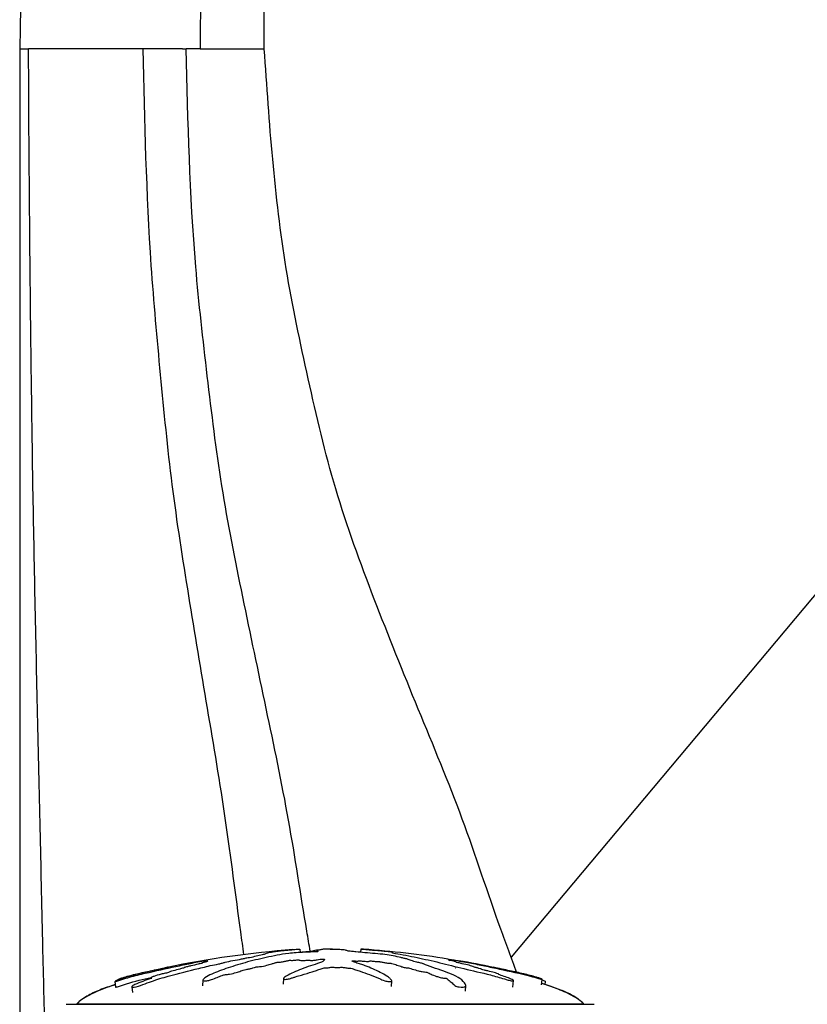
# Model space of a CAD drawing. Units: millimetres. Extents: x 0 to 1429, y 0 to 2213.
# Drawn here: x 1156 to 1228, y 1586 to 1676 of the extents above; entities that cross this region are included whole.
import ezdxf

# ---------------------------------------------------------------- set-up
doc = ezdxf.new("R2010")
doc.units = ezdxf.units.MM
doc.layers.add('DV3_Défaut', color=7, linetype='Continuous')
doc.layers.add('Défaut', color=7, linetype='Continuous')

# ---------------------------------------------------------------- blocks, each defined once
blk = doc.blocks.new('SE2')
at = {"layer": 'DV3_Défaut', "color": 7, "linetype": 'Continuous'}
for p, q in [((1156.087, 1672.865), (1156.087, 1532.865)), ((1156.087, 1672.865), (1156.861, 1672.865)), ((1167.281, 1672.865), (1156.861, 1672.865)), ((1170.859, 1672.865), (1167.281, 1672.865)), ((1170.859, 1672.865), (1171.195, 1672.865)), ((1172.468, 1672.865), (1171.195, 1672.865)), ((1172.468, 1672.865), (1176.518, 1672.865)), ((1176.518, 1672.865), (1178.299, 1672.865)), ((1269.893, 1672.737), (1200.737, 1590.32)), ((1181.53, 1591.054), (1181.562, 1590.748)), ((1183.822, 1591.054), (1183.813, 1591.053)), ((1184.775, 1591.054), (1184.784, 1591.053)), ((1184.775, 1591.054), (1184.778, 1591.006)), ((1187.068, 1591.054), (1187.038, 1590.765)), ((1187.084, 1591.053), (1187.054, 1590.763)), ((1187.068, 1591.054), (1187.084, 1591.053)), ((1183.076, 1590.905), (1183.071, 1590.807)), ((1172.965, 1590.024), (1172.98, 1589.887)), ((1195.62, 1589.909), (1195.632, 1590.024)), ((1180.042, 1588.385), (1180.014, 1587.878)), ((1203.512, 1587.794), (1203.566, 1588.303)), ((1164.715, 1588.112), (1164.768, 1587.604)), ((1166.25, 1587.635), (1166.304, 1587.115)), ((1172.719, 1588.235), (1172.691, 1587.72)), ((1189.869, 1587.65), (1189.897, 1588.157)), ((1196.588, 1587.231), (1196.616, 1587.747)), ((1200.895, 1587.601), (1200.957, 1588.189)), ((1203.85, 1587.802), (1203.882, 1588.112)), ((1203.851, 1587.811), (1203.882, 1588.112)), ((1160.299, 1586.035), (1208.299, 1586.035)), ((1207.361, 1586.045), (1161.236, 1586.045)), ((1161.236, 1586.045), (1161.236, 1586.035)), ((1207.361, 1586.035), (1207.361, 1586.045))]:
    blk.add_line(p, q, dxfattribs=at)
for centre, radius, start, end in [((1249.565, 1673.755), 77.103, 130.66067, 180.66194), ((1187.479, 1502.829), 88.417, 94.26229, 101.74733), ((1180.789, 1501.042), 90.234, 80.94365, 85.84932), ((1180.789, 1501.042), 90.234, 78.27892, 80.31178)]:
    blk.add_arc(centre, radius, start, end, dxfattribs=at)
for points, knots in [([(1178.299, 1672.865), (1178.192, 1678.116), (1178.754, 1684.43), (1181.039, 1694.685), (1183.421, 1701.669), (1187.612, 1710.155), (1192.142, 1717.25), (1197.559, 1723.701), (1201.359, 1727.334), (1202.942, 1728.721)], [0, 0, 0, 0, 0.25, 0.299944, 0.5, 0.599887, 0.75, 0.899831, 1, 1, 1, 1]), ([(1164.108, 1710.555), (1162.059, 1706.011), (1159.94, 1700.044), (1156.9, 1687.459), (1156.058, 1679.498), (1156.087, 1672.865)], [0, 0, 0, 0, 0.385157, 0.4875345, 1, 1, 1, 1]), ([(1158.339, 1583.952), (1158.276, 1586.773), (1158.121, 1592.996), (1157.918, 1602.689), (1157.672, 1613.013), (1157.447, 1623.34), (1157.249, 1633.525), (1157.114, 1643.542), (1156.956, 1656.621), (1156.899, 1666.387), (1156.861, 1672.865)], [0, 0, 0, 0, 0.095211, 0.21024, 0.327175, 0.44411, 0.55914, 0.671053, 0.781774, 1, 1, 1, 1]), ([(1176.451, 1590.549), (1176.354, 1591.234), (1175.783, 1595.29), (1174.849, 1602.814), (1173.13, 1612.944), (1171.429, 1623.09), (1169.847, 1633.151), (1168.865, 1643.206), (1167.656, 1656.359), (1167.432, 1666.28), (1167.281, 1672.865)], [0, 0, 0, 0, 0.025223, 0.14915, 0.27513, 0.401111, 0.525038, 0.645608, 0.764894, 1, 1, 1, 1]), ([(1182.472, 1590.855), (1182.37, 1591.46), (1181.701, 1595.425), (1180.596, 1602.856), (1178.469, 1612.921), (1176.338, 1623.002), (1174.338, 1633.018), (1173.114, 1643.084), (1171.596, 1656.262), (1171.357, 1666.24), (1171.195, 1672.865)], [0, 0, 0, 0, 0.022409, 0.146694, 0.273038, 0.399382, 0.523667, 0.644585, 0.764215, 1, 1, 1, 1]), ([(1201.253, 1588.897), (1200.768, 1590.219), (1199.036, 1594.852), (1196.422, 1602.971), (1192.275, 1612.857), (1188.271, 1622.787), (1184.616, 1632.711), (1182.279, 1642.823), (1179.447, 1656.071), (1178.757, 1666.167), (1178.299, 1672.865)], [0, 0, 0, 0, 0.048212, 0.169217, 0.292226, 0.415235, 0.536239, 0.653965, 0.770438, 1, 1, 1, 1]), ([(1165.031, 1588.302), (1165.033, 1588.306), (1165.05, 1588.315), (1165.08, 1588.332), (1165.103, 1588.342), (1165.212, 1588.384), (1165.32, 1588.419), (1165.508, 1588.479), (1165.601, 1588.508), (1165.884, 1588.593), (1166.075, 1588.646), (1166.658, 1588.798), (1167.065, 1588.888), (1167.723, 1589.029), (1167.946, 1589.076), (1168.384, 1589.168), (1168.598, 1589.213), (1168.94, 1589.284), (1169.069, 1589.31), (1169.227, 1589.342), (1169.268, 1589.351), (1169.271, 1589.353), (1169.253, 1589.349), (1169.326, 1589.365), (1169.433, 1589.386), (1169.548, 1589.409), (1169.579, 1589.415), (1169.52, 1589.403), (1169.49, 1589.396), (1169.427, 1589.383), (1169.38, 1589.372), (1169.479, 1589.39), (1169.523, 1589.398), (1169.571, 1589.406), (1169.551, 1589.401), (1169.446, 1589.378), (1169.356, 1589.358), (1169.252, 1589.334), (1169.232, 1589.329), (1169.238, 1589.327), (1169.241, 1589.326), (1169.118, 1589.298), (1168.998, 1589.272), (1168.772, 1589.224), (1168.664, 1589.2), (1168.344, 1589.13), (1168.134, 1589.084), (1167.475, 1588.939), (1167.029, 1588.842), (1166.203, 1588.633), (1165.792, 1588.516), (1165.181, 1588.31), (1164.958, 1588.231), (1164.734, 1588.131), (1164.698, 1588.107), (1164.757, 1588.109), (1164.778, 1588.11), (1164.846, 1588.123), (1164.906, 1588.139), (1165.094, 1588.201), (1165.213, 1588.243), (1165.455, 1588.323), (1165.576, 1588.361), (1165.938, 1588.471), (1166.178, 1588.539), (1166.894, 1588.73), (1167.364, 1588.837), (1168.769, 1589.147), (1169.695, 1589.351), (1170.827, 1589.593), (1171.051, 1589.641), (1171.484, 1589.732), (1171.691, 1589.776), (1172.131, 1589.864), (1172.371, 1589.91), (1172.688, 1589.967), (1172.753, 1589.979), (1172.851, 1589.995), (1172.887, 1590), (1172.883, 1589.998), (1172.863, 1589.993), (1172.785, 1589.976), (1172.726, 1589.961), (1172.81, 1589.968), (1172.855, 1589.974), (1172.935, 1589.985), (1172.975, 1589.991), (1172.958, 1589.986), (1172.944, 1589.982), (1172.868, 1589.963), (1172.807, 1589.948), (1172.794, 1589.933), (1172.837, 1589.933), (1173.001, 1589.955), (1173.07, 1589.965), (1173.18, 1589.979), (1173.158, 1589.971), (1173.09, 1589.95), (1173.036, 1589.934), (1173.014, 1589.918), (1173.018, 1589.914), (1173.057, 1589.914), (1173.081, 1589.917), (1173.085, 1589.913), (1173.057, 1589.906), (1172.961, 1589.882), (1172.871, 1589.86), (1172.699, 1589.817), (1172.605, 1589.793), (1172.621, 1589.78), (1172.655, 1589.781), (1172.696, 1589.778), (1172.64, 1589.764), (1172.495, 1589.729), (1172.391, 1589.704), (1172.073, 1589.63), (1171.855, 1589.58), (1171.524, 1589.503), (1171.413, 1589.477), (1171.191, 1589.425), (1171.074, 1589.397), (1171.005, 1589.366), (1171.009, 1589.36), (1171.017, 1589.348), (1171.009, 1589.339), (1170.833, 1589.298), (1170.718, 1589.27), (1170.397, 1589.187), (1170.205, 1589.133), (1169.907, 1589.051), (1169.795, 1589.022), (1169.719, 1588.982), (1169.737, 1588.969), (1169.563, 1588.916), (1169.429, 1588.886), (1169.174, 1588.828), (1169.045, 1588.799), (1168.676, 1588.707), (1168.455, 1588.642), (1168.178, 1588.541), (1168.084, 1588.505), (1167.993, 1588.457), (1167.976, 1588.443), (1167.991, 1588.425), (1168.026, 1588.424), (1168.065, 1588.417), (1168.078, 1588.415), (1168.064, 1588.401), (1168.032, 1588.39), (1167.941, 1588.36), (1167.872, 1588.34), (1167.677, 1588.279), (1167.55, 1588.236), (1167.184, 1588.101), (1166.955, 1588.003), (1166.584, 1587.847), (1166.452, 1587.795), (1166.251, 1587.68), (1166.233, 1587.635), (1166.327, 1587.566), (1166.575, 1587.601), (1167.123, 1587.765), (1167.393, 1587.875), (1168.176, 1588.166), (1168.692, 1588.337), (1170.176, 1588.779), (1171.106, 1588.987), (1172.461, 1589.326), (1172.9, 1589.439), (1173.633, 1589.6), (1173.904, 1589.651), (1174.276, 1589.729), (1174.39, 1589.755), (1174.574, 1589.808), (1174.652, 1589.834), (1174.939, 1589.911), (1175.186, 1589.962), (1175.714, 1590.062), (1175.997, 1590.108), (1176.363, 1590.18), (1176.471, 1590.205), (1176.618, 1590.24), (1176.666, 1590.251), (1176.787, 1590.274), (1176.865, 1590.286), (1177.252, 1590.343), (1177.381, 1590.386), (1177.739, 1590.47), (1177.952, 1590.511), (1178.3, 1590.588), (1178.389, 1590.62), (1178.48, 1590.673), (1178.504, 1590.695), (1178.708, 1590.748), (1178.936, 1590.782), (1179.176, 1590.822), (1179.243, 1590.834), (1179.407, 1590.859), (1179.511, 1590.873), (1179.796, 1590.902), (1179.961, 1590.917), (1180.274, 1590.944), (1180.423, 1590.958), (1180.69, 1590.983), (1180.8, 1590.994), (1180.939, 1591.01), (1180.934, 1591.012), (1181.049, 1591.023), (1181.129, 1591.029), (1181.237, 1591.037), (1181.242, 1591.037), (1181.314, 1591.042), (1181.372, 1591.046), (1181.471, 1591.052), (1181.501, 1591.053), (1181.53, 1591.054)], [0, 0, 0, 0, 0.00303, 0.00303, 0.006578, 0.006578, 0.013674, 0.013674, 0.02077, 0.02077, 0.034962, 0.034962, 0.063345, 0.063345, 0.077537, 0.077537, 0.091729, 0.091729, 0.098824, 0.098824, 0.102372, 0.102372, 0.10592, 0.10592, 0.113016, 0.113016, 0.116564, 0.116564, 0.120112, 0.120112, 0.127208, 0.127208, 0.130756, 0.130756, 0.134304, 0.134304, 0.1414, 0.1414, 0.144948, 0.144948, 0.148496, 0.148496, 0.155591, 0.155591, 0.162687, 0.162687, 0.176879, 0.176879, 0.205263, 0.205263, 0.233646, 0.233646, 0.247838, 0.247838, 0.254934, 0.254934, 0.258482, 0.258482, 0.262029, 0.262029, 0.269125, 0.269125, 0.276221, 0.276221, 0.290413, 0.290413, 0.318796, 0.318796, 0.375563, 0.375563, 0.389755, 0.389755, 0.403947, 0.403947, 0.418139, 0.418139, 0.421687, 0.421687, 0.423461, 0.423461, 0.425235, 0.425235, 0.43233, 0.43233, 0.435878, 0.435878, 0.437652, 0.437652, 0.439426, 0.439426, 0.446522, 0.446522, 0.453618, 0.453618, 0.457166, 0.457166, 0.460714, 0.460714, 0.46781, 0.46781, 0.471358, 0.471358, 0.473132, 0.473132, 0.474906, 0.474906, 0.482001, 0.482001, 0.489097, 0.489097, 0.492645, 0.492645, 0.496193, 0.496193, 0.503289, 0.503289, 0.517481, 0.517481, 0.524577, 0.524577, 0.531673, 0.531673, 0.53522, 0.53522, 0.538768, 0.538768, 0.545864, 0.545864, 0.560056, 0.560056, 0.567152, 0.567152, 0.574248, 0.574248, 0.581344, 0.581344, 0.58844, 0.58844, 0.602631, 0.602631, 0.609727, 0.609727, 0.613275, 0.613275, 0.616823, 0.616823, 0.618597, 0.618597, 0.620371, 0.620371, 0.623919, 0.623919, 0.631015, 0.631015, 0.645206, 0.645206, 0.652302, 0.652302, 0.659398, 0.659398, 0.67359, 0.67359, 0.687782, 0.687782, 0.716165, 0.716165, 0.772932, 0.772932, 0.801316, 0.801316, 0.815507, 0.815507, 0.822603, 0.822603, 0.829699, 0.829699, 0.843891, 0.843891, 0.858083, 0.858083, 0.865178, 0.865178, 0.868726, 0.868726, 0.872274, 0.872274, 0.886466, 0.886466, 0.900658, 0.900658, 0.91485, 0.91485, 0.929041, 0.929041, 0.943233, 0.943233, 0.950329, 0.950329, 0.957425, 0.957425, 0.964521, 0.964521, 0.971617, 0.971617, 0.978712, 0.978712, 0.985808, 0.985808, 0.989356, 0.989356, 0.992904, 0.992904, 0.996452, 0.996452, 1, 1, 1, 1]), ([(1183.198, 1590.833), (1183.195, 1590.822), (1183.12, 1590.808), (1182.885, 1590.798), (1182.763, 1590.799), (1182.52, 1590.791), (1182.4, 1590.784), (1182.158, 1590.774), (1182.036, 1590.771), (1181.428, 1590.752), (1180.947, 1590.712), (1180.112, 1590.611), (1179.797, 1590.549), (1179.131, 1590.424), (1178.799, 1590.358), (1177.811, 1590.146), (1177.165, 1589.988), (1175.933, 1589.647), (1175.345, 1589.463), (1174.272, 1589.089), (1173.813, 1588.913), (1173.137, 1588.591), (1172.923, 1588.47), (1172.756, 1588.304), (1172.724, 1588.27), (1172.715, 1588.206), (1172.75, 1588.179), (1172.916, 1588.16), (1173.035, 1588.166), (1173.277, 1588.211), (1173.392, 1588.245), (1173.692, 1588.346), (1173.849, 1588.416), (1174.164, 1588.544), (1174.315, 1588.604), (1174.561, 1588.687), (1174.648, 1588.717), (1174.886, 1588.752), (1175.013, 1588.761), (1175.372, 1588.817), (1175.563, 1588.871), (1175.9, 1588.967), (1176.043, 1589.016), (1176.243, 1589.09), (1176.304, 1589.114), (1176.442, 1589.163), (1176.517, 1589.191), (1176.701, 1589.215), (1176.766, 1589.221), (1176.882, 1589.241), (1176.929, 1589.253), (1177.06, 1589.289), (1177.157, 1589.312), (1177.365, 1589.357), (1177.439, 1589.382), (1177.544, 1589.42), (1177.588, 1589.434), (1177.715, 1589.45), (1177.783, 1589.453), (1178.112, 1589.485), (1178.349, 1589.531), (1178.693, 1589.627), (1178.809, 1589.677), (1179.058, 1589.746), (1179.169, 1589.767), (1179.286, 1589.802), (1179.305, 1589.814), (1179.366, 1589.838), (1179.423, 1589.851), (1179.606, 1589.851), (1179.746, 1589.867), (1179.987, 1589.9), (1180.084, 1589.921), (1180.276, 1589.962), (1180.381, 1589.981), (1180.505, 1590.012), (1180.534, 1590.025), (1180.656, 1590.039), (1180.708, 1590.03), (1180.894, 1590.028), (1181.039, 1590.041), (1181.23, 1590.059), (1181.29, 1590.067), (1181.384, 1590.077), (1181.426, 1590.079), (1181.454, 1590.07), (1181.455, 1590.064), (1181.47, 1590.049), (1181.49, 1590.039), (1181.574, 1590.025), (1181.639, 1590.022), (1181.834, 1590.02), (1181.977, 1590.023), (1182.167, 1590.042), (1182.227, 1590.05), (1182.365, 1590.055), (1182.384, 1590.04), (1182.522, 1590.02), (1182.684, 1590.019), (1182.931, 1590.043), (1183.015, 1590.063), (1183.188, 1590.1), (1183.272, 1590.118), (1183.43, 1590.14), (1183.495, 1590.146), (1183.629, 1590.145), (1183.692, 1590.139), (1183.806, 1590.113), (1183.788, 1590.089), (1183.696, 1589.98), (1183.566, 1589.889), (1183.094, 1589.711), (1182.785, 1589.622), (1182.212, 1589.436), (1181.941, 1589.338), (1181.173, 1589.039), (1180.744, 1588.849), (1180.179, 1588.53), (1180.046, 1588.459), (1180.041, 1588.366), (1180.051, 1588.347), (1180.101, 1588.314), (1180.148, 1588.298), (1180.285, 1588.303), (1180.351, 1588.314), (1180.482, 1588.332), (1180.548, 1588.342), (1180.71, 1588.384), (1180.787, 1588.419), (1180.967, 1588.479), (1181.057, 1588.508), (1181.327, 1588.593), (1181.506, 1588.646), (1182.029, 1588.798), (1182.355, 1588.888), (1182.778, 1589.029), (1182.913, 1589.076), (1183.196, 1589.168), (1183.345, 1589.213), (1183.537, 1589.284), (1183.579, 1589.31), (1183.696, 1589.342), (1183.756, 1589.351), (1183.89, 1589.353), (1183.959, 1589.349), (1184.144, 1589.365), (1184.233, 1589.386), (1184.393, 1589.409), (1184.463, 1589.415), (1184.583, 1589.403), (1184.644, 1589.396), (1184.835, 1589.383), (1184.979, 1589.372), (1185.154, 1589.39), (1185.207, 1589.398), (1185.332, 1589.406), (1185.404, 1589.401), (1185.574, 1589.378), (1185.676, 1589.358), (1185.848, 1589.334), (1185.914, 1589.329), (1186.046, 1589.327), (1186.118, 1589.326), (1186.269, 1589.298), (1186.327, 1589.272), (1186.452, 1589.224), (1186.522, 1589.2), (1186.74, 1589.13), (1186.891, 1589.084), (1187.295, 1588.939), (1187.554, 1588.842), (1188.167, 1588.633), (1188.47, 1588.516), (1188.922, 1588.31), (1189.051, 1588.231), (1189.361, 1588.131), (1189.497, 1588.107), (1189.685, 1588.109), (1189.749, 1588.11), (1189.861, 1588.123), (1189.897, 1588.139), (1189.895, 1588.201), (1189.843, 1588.243), (1189.774, 1588.323), (1189.738, 1588.361), (1189.623, 1588.471), (1189.538, 1588.539), (1189.263, 1588.73), (1189.051, 1588.837), (1188.405, 1589.147), (1187.954, 1589.351), (1187.332, 1589.593), (1187.203, 1589.641), (1186.913, 1589.732), (1186.751, 1589.776), (1186.47, 1589.864), (1186.359, 1589.91), (1186.278, 1589.967), (1186.256, 1589.979), (1186.268, 1589.995), (1186.289, 1590), (1186.356, 1589.998), (1186.384, 1589.993), (1186.531, 1589.976), (1186.675, 1589.961), (1186.856, 1589.968), (1186.907, 1589.974), (1186.966, 1589.985), (1186.984, 1589.991), (1187.048, 1589.986), (1187.078, 1589.982), (1187.225, 1589.963), (1187.344, 1589.948), (1187.612, 1589.933), (1187.758, 1589.933), (1187.87, 1589.955), (1187.884, 1589.965), (1187.96, 1589.979), (1188.041, 1589.971), (1188.227, 1589.95), (1188.35, 1589.934), (1188.548, 1589.918), (1188.617, 1589.914), (1188.709, 1589.914), (1188.738, 1589.917), (1188.805, 1589.913), (1188.831, 1589.906), (1188.966, 1589.882), (1189.064, 1589.86), (1189.266, 1589.817), (1189.382, 1589.793), (1189.583, 1589.78), (1189.644, 1589.781), (1189.773, 1589.778), (1189.829, 1589.764), (1189.967, 1589.729), (1190.049, 1589.704), (1190.291, 1589.63), (1190.442, 1589.58), (1190.664, 1589.503), (1190.738, 1589.477), (1190.883, 1589.425), (1190.968, 1589.397), (1191.167, 1589.366), (1191.239, 1589.36), (1191.381, 1589.348), (1191.461, 1589.339), (1191.577, 1589.298), (1191.658, 1589.27), (1191.928, 1589.187), (1192.133, 1589.133), (1192.43, 1589.051), (1192.529, 1589.022), (1192.797, 1588.982), (1192.955, 1588.969), (1193.173, 1588.916), (1193.232, 1588.886), (1193.343, 1588.828), (1193.397, 1588.799), (1193.593, 1588.707), (1193.764, 1588.642), (1194.069, 1588.541), (1194.175, 1588.505), (1194.362, 1588.457), (1194.432, 1588.443), (1194.573, 1588.425), (1194.638, 1588.424), (1194.738, 1588.417), (1194.774, 1588.415), (1194.844, 1588.401), (1194.866, 1588.39), (1194.91, 1588.36), (1194.925, 1588.34), (1194.987, 1588.279), (1195.039, 1588.236), (1195.215, 1588.101), (1195.356, 1588.003), (1195.503, 1587.847), (1195.534, 1587.795), (1195.712, 1587.68), (1195.871, 1587.635), (1196.294, 1587.566), (1196.525, 1587.601), (1196.659, 1587.765), (1196.583, 1587.875), (1196.361, 1588.166), (1196.158, 1588.337), (1195.428, 1588.779), (1194.784, 1588.987), (1193.78, 1589.326), (1193.424, 1589.439), (1193.013, 1589.6), (1192.92, 1589.651), (1192.724, 1589.729), (1192.639, 1589.755), (1192.414, 1589.808), (1192.286, 1589.834), (1191.961, 1589.911), (1191.804, 1589.962), (1191.529, 1590.062), (1191.428, 1590.108), (1191.165, 1590.18), (1191.057, 1590.205), (1190.882, 1590.24), (1190.823, 1590.251), (1190.731, 1590.274), (1190.703, 1590.286), (1190.562, 1590.343), (1190.258, 1590.386), (1189.754, 1590.47), (1189.525, 1590.511), (1189.012, 1590.588), (1188.7, 1590.62), (1188.074, 1590.673), (1187.755, 1590.695), (1187.154, 1590.748), (1186.912, 1590.782), (1186.498, 1590.822), (1186.351, 1590.834), (1186.076, 1590.859), (1185.944, 1590.873), (1185.807, 1590.902), (1185.788, 1590.917), (1185.713, 1590.944), (1185.652, 1590.958), (1185.45, 1590.983), (1185.317, 1590.994), (1185.015, 1591.01), (1184.836, 1591.012), (1184.606, 1591.023), (1184.563, 1591.029), (1184.435, 1591.037), (1184.341, 1591.037), (1184.189, 1591.042), (1184.124, 1591.046), (1183.984, 1591.052), (1183.903, 1591.053), (1183.822, 1591.054)], [0, 0, 0, 0, 0.003832, 0.003832, 0.007865, 0.007865, 0.011898, 0.011898, 0.015931, 0.015931, 0.032063, 0.032063, 0.048196, 0.048196, 0.064328, 0.064328, 0.096592, 0.096592, 0.128857, 0.128857, 0.161121, 0.161121, 0.177254, 0.177254, 0.181287, 0.181287, 0.18532, 0.18532, 0.189353, 0.189353, 0.193386, 0.193386, 0.201452, 0.201452, 0.209518, 0.209518, 0.213551, 0.213551, 0.217584, 0.217584, 0.225651, 0.225651, 0.233717, 0.233717, 0.23775, 0.23775, 0.241783, 0.241783, 0.243799, 0.243799, 0.245816, 0.245816, 0.249849, 0.249849, 0.253882, 0.253882, 0.255899, 0.255899, 0.257915, 0.257915, 0.265981, 0.265981, 0.274047, 0.274047, 0.278081, 0.278081, 0.280097, 0.280097, 0.282114, 0.282114, 0.286147, 0.286147, 0.29018, 0.29018, 0.294213, 0.294213, 0.296229, 0.296229, 0.298246, 0.298246, 0.302279, 0.302279, 0.304295, 0.304295, 0.305304, 0.305304, 0.306312, 0.306312, 0.308329, 0.308329, 0.310345, 0.310345, 0.314378, 0.314378, 0.316395, 0.316395, 0.318411, 0.318411, 0.322444, 0.322444, 0.326477, 0.326477, 0.33051, 0.33051, 0.332527, 0.332527, 0.334543, 0.334543, 0.338577, 0.338577, 0.354709, 0.354709, 0.370841, 0.370841, 0.386973, 0.386973, 0.419238, 0.419238, 0.427304, 0.427304, 0.429321, 0.429321, 0.431337, 0.431337, 0.433354, 0.433354, 0.43537, 0.43537, 0.439403, 0.439403, 0.443436, 0.443436, 0.451503, 0.451503, 0.467635, 0.467635, 0.475701, 0.475701, 0.483767, 0.483767, 0.4878, 0.4878, 0.489817, 0.489817, 0.491833, 0.491833, 0.495866, 0.495866, 0.497883, 0.497883, 0.499899, 0.499899, 0.503932, 0.503932, 0.505949, 0.505949, 0.507965, 0.507965, 0.511999, 0.511999, 0.514015, 0.514015, 0.516032, 0.516032, 0.520065, 0.520065, 0.524098, 0.524098, 0.532164, 0.532164, 0.548296, 0.548296, 0.564428, 0.564428, 0.572495, 0.572495, 0.576528, 0.576528, 0.578544, 0.578544, 0.580561, 0.580561, 0.584594, 0.584594, 0.588627, 0.588627, 0.596693, 0.596693, 0.612825, 0.612825, 0.64509, 0.64509, 0.653156, 0.653156, 0.661222, 0.661222, 0.669288, 0.669288, 0.671305, 0.671305, 0.672313, 0.672313, 0.673321, 0.673321, 0.677354, 0.677354, 0.679371, 0.679371, 0.680379, 0.680379, 0.681387, 0.681387, 0.685421, 0.685421, 0.689454, 0.689454, 0.69147, 0.69147, 0.693487, 0.693487, 0.69752, 0.69752, 0.699536, 0.699536, 0.700545, 0.700545, 0.701553, 0.701553, 0.705586, 0.705586, 0.709619, 0.709619, 0.711636, 0.711636, 0.713652, 0.713652, 0.717685, 0.717685, 0.725751, 0.725751, 0.729784, 0.729784, 0.733817, 0.733817, 0.735834, 0.735834, 0.73785, 0.73785, 0.741884, 0.741884, 0.74995, 0.74995, 0.753983, 0.753983, 0.758016, 0.758016, 0.762049, 0.762049, 0.766082, 0.766082, 0.774148, 0.774148, 0.778181, 0.778181, 0.780198, 0.780198, 0.782214, 0.782214, 0.783222, 0.783222, 0.784231, 0.784231, 0.786247, 0.786247, 0.79028, 0.79028, 0.798347, 0.798347, 0.80238, 0.80238, 0.806413, 0.806413, 0.814479, 0.814479, 0.822545, 0.822545, 0.838677, 0.838677, 0.870942, 0.870942, 0.887074, 0.887074, 0.89514, 0.89514, 0.899173, 0.899173, 0.903206, 0.903206, 0.911272, 0.911272, 0.919339, 0.919339, 0.923372, 0.923372, 0.925388, 0.925388, 0.927405, 0.927405, 0.935471, 0.935471, 0.943537, 0.943537, 0.951603, 0.951603, 0.959669, 0.959669, 0.967735, 0.967735, 0.971769, 0.971769, 0.975802, 0.975802, 0.979835, 0.979835, 0.983868, 0.983868, 0.987901, 0.987901, 0.991934, 0.991934, 0.99395, 0.99395, 0.995967, 0.995967, 0.997983, 0.997983, 1, 1, 1, 1]), ([(1181.562, 1590.765), (1181.695, 1590.78), (1181.824, 1590.796), (1182.1, 1590.822), (1182.246, 1590.834), (1182.521, 1590.859), (1182.654, 1590.873), (1182.79, 1590.902), (1182.809, 1590.917), (1182.885, 1590.944), (1182.946, 1590.958), (1183.147, 1590.983), (1183.28, 1590.994), (1183.445, 1591.003), (1183.46, 1591.004), (1183.474, 1591.004)], [0, 0, 0, 0, 0.163894, 0.163894, 0.328096, 0.328096, 0.492298, 0.492298, 0.6565, 0.6565, 0.820703, 0.820703, 0.984905, 0.984905, 1, 1, 1, 1]), ([(1183.813, 1591.053), (1183.707, 1591.039), (1183.605, 1591.023), (1183.417, 1590.99), (1183.274, 1590.974), (1183.098, 1590.937), (1183.068, 1590.916), (1183.083, 1590.886), (1183.099, 1590.876), (1183.133, 1590.862), (1183.146, 1590.858), (1183.158, 1590.854)], [0, 0, 0, 0, 0.2705704, 0.2705704, 0.5411407, 0.5411407, 0.8117111, 0.8117111, 0.9469962, 0.9469962, 1, 1, 1, 1]), ([(1184.303, 1591.039), (1184.313, 1591.039), (1184.323, 1591.039), (1184.408, 1591.042), (1184.474, 1591.046), (1184.613, 1591.052), (1184.694, 1591.053), (1184.775, 1591.054)], [0, 0, 0, 0, 0.058862, 0.058862, 0.529431, 0.529431, 1, 1, 1, 1]), ([(1187.332, 1591.039), (1187.328, 1591.039), (1187.324, 1591.039), (1187.284, 1591.042), (1187.226, 1591.046), (1187.127, 1591.052), (1187.097, 1591.053), (1187.068, 1591.054)], [0, 0, 0, 0, 0.058338, 0.058338, 0.529169, 0.529169, 1, 1, 1, 1]), ([(1187.084, 1591.053), (1187.282, 1591.039), (1187.483, 1591.023), (1187.892, 1590.99), (1188.073, 1590.974), (1188.487, 1590.937), (1188.724, 1590.916), (1189.068, 1590.886), (1189.184, 1590.876), (1189.41, 1590.856), (1189.52, 1590.846), (1189.754, 1590.823), (1189.889, 1590.808), (1189.933, 1590.798), (1189.89, 1590.799), (1189.899, 1590.791), (1189.927, 1590.784), (1189.946, 1590.774), (1189.931, 1590.771), (1189.86, 1590.752), (1189.997, 1590.712), (1190.47, 1590.611), (1190.838, 1590.549), (1191.511, 1590.424), (1191.848, 1590.358), (1192.864, 1590.146), (1193.55, 1589.988), (1194.962, 1589.647), (1195.687, 1589.463), (1197.216, 1589.089), (1198.045, 1588.913), (1199.276, 1588.591), (1199.693, 1588.47), (1200.245, 1588.304), (1200.355, 1588.27), (1200.59, 1588.206), (1200.714, 1588.179), (1200.897, 1588.16), (1200.956, 1588.166), (1200.957, 1588.211), (1200.911, 1588.245), (1200.726, 1588.346), (1200.545, 1588.416), (1200.192, 1588.544), (1200.008, 1588.604), (1199.748, 1588.687), (1199.65, 1588.717), (1199.614, 1588.752), (1199.643, 1588.761), (1199.56, 1588.817), (1199.376, 1588.871), (1199.025, 1588.967), (1198.828, 1589.016), (1198.52, 1589.09), (1198.414, 1589.114), (1198.212, 1589.163), (1198.096, 1589.191), (1198.064, 1589.215), (1198.066, 1589.221), (1198.016, 1589.241), (1197.972, 1589.253), (1197.838, 1589.289), (1197.759, 1589.312), (1197.617, 1589.357), (1197.514, 1589.382), (1197.351, 1589.42), (1197.294, 1589.434), (1197.268, 1589.45), (1197.286, 1589.453), (1197.268, 1589.485), (1197.117, 1589.531), (1196.73, 1589.627), (1196.495, 1589.677), (1196.199, 1589.746), (1196.124, 1589.767), (1195.97, 1589.802), (1195.906, 1589.814), (1195.793, 1589.838), (1195.733, 1589.851), (1195.812, 1589.851), (1195.773, 1589.867), (1195.671, 1589.9), (1195.579, 1589.921), (1195.403, 1589.962), (1195.323, 1589.981), (1195.173, 1590.012), (1195.106, 1590.025), (1195.056, 1590.039), (1195.131, 1590.03), (1195.169, 1590.029), (1195.177, 1590.03), (1195.179, 1590.031)], [0, 0, 0, 0, 0.024305, 0.024305, 0.048609, 0.048609, 0.072914, 0.072914, 0.085067, 0.085067, 0.097219, 0.097219, 0.109371, 0.109371, 0.121524, 0.121524, 0.133676, 0.133676, 0.145828, 0.145828, 0.194438, 0.194438, 0.243047, 0.243047, 0.291657, 0.291657, 0.388876, 0.388876, 0.486095, 0.486095, 0.583314, 0.583314, 0.631923, 0.631923, 0.644075, 0.644075, 0.656228, 0.656228, 0.66838, 0.66838, 0.680533, 0.680533, 0.704837, 0.704837, 0.729142, 0.729142, 0.741294, 0.741294, 0.753447, 0.753447, 0.777751, 0.777751, 0.802056, 0.802056, 0.814209, 0.814209, 0.826361, 0.826361, 0.832437, 0.832437, 0.838513, 0.838513, 0.850666, 0.850666, 0.862818, 0.862818, 0.868894, 0.868894, 0.87497, 0.87497, 0.899275, 0.899275, 0.92358, 0.92358, 0.935732, 0.935732, 0.941808, 0.941808, 0.947885, 0.947885, 0.960037, 0.960037, 0.972189, 0.972189, 0.984342, 0.984342, 0.990418, 0.990418, 0.996494, 0.996494, 1, 1, 1, 1]), ([(1194.986, 1590.145), (1194.986, 1590.146), (1194.986, 1590.146), (1194.996, 1590.145), (1195.035, 1590.139), (1195.2, 1590.113), (1195.346, 1590.089), (1195.997, 1589.98), (1196.506, 1589.889), (1197.443, 1589.711), (1197.88, 1589.622), (1198.77, 1589.436), (1199.222, 1589.338), (1200.602, 1589.039), (1201.569, 1588.849), (1202.744, 1588.53), (1202.984, 1588.459), (1203.309, 1588.366), (1203.374, 1588.347), (1203.497, 1588.314), (1203.559, 1588.298), (1203.571, 1588.303), (1203.55, 1588.314), (1203.517, 1588.332), (1203.495, 1588.342), (1203.385, 1588.384), (1203.277, 1588.419), (1203.09, 1588.479), (1202.996, 1588.508), (1202.714, 1588.593), (1202.523, 1588.646), (1201.94, 1588.798), (1201.532, 1588.888), (1200.875, 1589.029), (1200.651, 1589.076), (1200.214, 1589.168), (1200, 1589.213), (1199.658, 1589.284), (1199.529, 1589.31), (1199.371, 1589.342), (1199.33, 1589.351), (1199.326, 1589.353), (1199.345, 1589.349), (1199.278, 1589.363), (1199.192, 1589.381), (1199.12, 1589.395)], [0, 0, 0, 0, 0.001434, 0.001434, 0.013802, 0.013802, 0.038538, 0.038538, 0.137482, 0.137482, 0.236425, 0.236425, 0.335369, 0.335369, 0.533256, 0.533256, 0.582727, 0.582727, 0.595095, 0.595095, 0.607463, 0.607463, 0.619831, 0.619831, 0.632199, 0.632199, 0.656935, 0.656935, 0.681671, 0.681671, 0.731143, 0.731143, 0.830086, 0.830086, 0.879558, 0.879558, 0.92903, 0.92903, 0.953765, 0.953765, 0.966133, 0.966133, 0.978501, 0.978501, 1, 1, 1, 1]), ([(1195.048, 1590.077), (1195.05, 1590.077), (1195.057, 1590.077), (1195.105, 1590.07), (1195.139, 1590.064), (1195.239, 1590.049), (1195.306, 1590.039), (1195.413, 1590.025), (1195.445, 1590.022), (1195.484, 1590.021), (1195.496, 1590.021), (1195.497, 1590.023)], [0, 0, 0, 0, 0.069639, 0.069639, 0.202401, 0.202401, 0.467925, 0.467925, 0.733449, 0.733449, 1, 1, 1, 1]), ([(1195.398, 1590.052), (1195.398, 1590.052), (1195.398, 1590.052), (1195.397, 1590.055), (1195.487, 1590.04), (1195.602, 1590.024), (1195.637, 1590.021), (1195.634, 1590.023)], [0, 0, 0, 0, 0.007071, 0.007071, 0.425194, 0.425194, 1, 1, 1, 1]), ([(1195.617, 1590.029), (1195.614, 1590.029), (1195.611, 1590.03), (1195.583, 1590.036), (1195.549, 1590.043), (1195.509, 1590.05)], [0, 0, 0, 0, 0.137699, 0.137699, 1, 1, 1, 1]), ([(1172.813, 1589.855), (1172.81, 1589.861), (1172.84, 1589.872), (1172.899, 1589.891), (1172.931, 1589.899), (1172.966, 1589.908)], [0, 0, 0, 0, 0.604912, 0.604912, 1, 1, 1, 1]), ([(1195.699, 1589.349), (1195.698, 1589.35), (1195.7, 1589.35), (1195.72, 1589.351), (1195.727, 1589.352), (1195.729, 1589.355)], [0, 0, 0, 0, 0.214526, 0.214526, 1, 1, 1, 1]), ([(1164.776, 1587.606), (1164.775, 1587.601), (1164.781, 1587.599), (1164.818, 1587.601), (1164.839, 1587.603), (1164.915, 1587.618), (1164.982, 1587.639), (1165.17, 1587.703), (1165.289, 1587.746), (1165.532, 1587.827), (1165.654, 1587.866), (1166.538, 1588.139), (1167.288, 1588.312), (1168.03, 1588.476)], [0, 0, 0, 0, 0.037434, 0.037434, 0.089171, 0.089171, 0.140908, 0.140908, 0.244383, 0.244383, 0.347857, 0.347857, 1, 1, 1, 1]), ([(1203.567, 1588.254), (1203.65, 1588.223), (1203.726, 1588.193), (1203.84, 1588.142), (1203.873, 1588.123), (1203.876, 1588.114)], [0, 0, 0, 0, 0.553551, 0.553551, 1, 1, 1, 1]), ([(1164.745, 1587.814), (1164.613, 1587.774), (1164.028, 1587.593), (1163.055, 1587.243), (1162.097, 1586.761), (1161.572, 1586.369), (1161.343, 1586.18), (1161.271, 1586.088), (1161.236, 1586.045)], [0, 0, 0, 0, 0.104552, 0.462606, 0.781343, 0.906023, 0.961636, 1, 1, 1, 1]), ([(1164.742, 1587.821), (1164.408, 1587.716), (1163.765, 1587.492), (1162.842, 1587.102), (1162.097, 1586.701), (1161.521, 1586.375), (1161.358, 1586.126), (1161.299, 1586.035)], [0, 0, 0, 0, 0.2673207, 0.5192599, 0.760993, 0.9243418, 1, 1, 1, 1]), ([(1207.299, 1586.035), (1207.25, 1586.117), (1207.155, 1586.274), (1206.781, 1586.537), (1206.038, 1586.975), (1204.889, 1587.484), (1203.942, 1587.8), (1203.481, 1587.933)], [0, 0, 0, 0, 0.0606, 0.133964, 0.307653, 0.666295, 1, 1, 1, 1]), ([(1207.361, 1586.045), (1207.312, 1586.104), (1207.233, 1586.196), (1207.048, 1586.35), (1206.757, 1586.573), (1206.16, 1586.947), (1205.307, 1587.326), (1204.365, 1587.66), (1203.786, 1587.836), (1203.525, 1587.912)], [0, 0, 0, 0, 0.048861, 0.090672, 0.16416, 0.305114, 0.579055, 0.811339, 1, 1, 1, 1])]:
    blk.add_open_spline(points, degree=3, knots=knots, dxfattribs=at)

msp = doc.modelspace()

# ---------------------------------------------------------------- block references
at = {"layer": 'Défaut'}
msp.add_blockref('SE2', (0, 0), dxfattribs=at)

doc.saveas('drawing.dxf')
